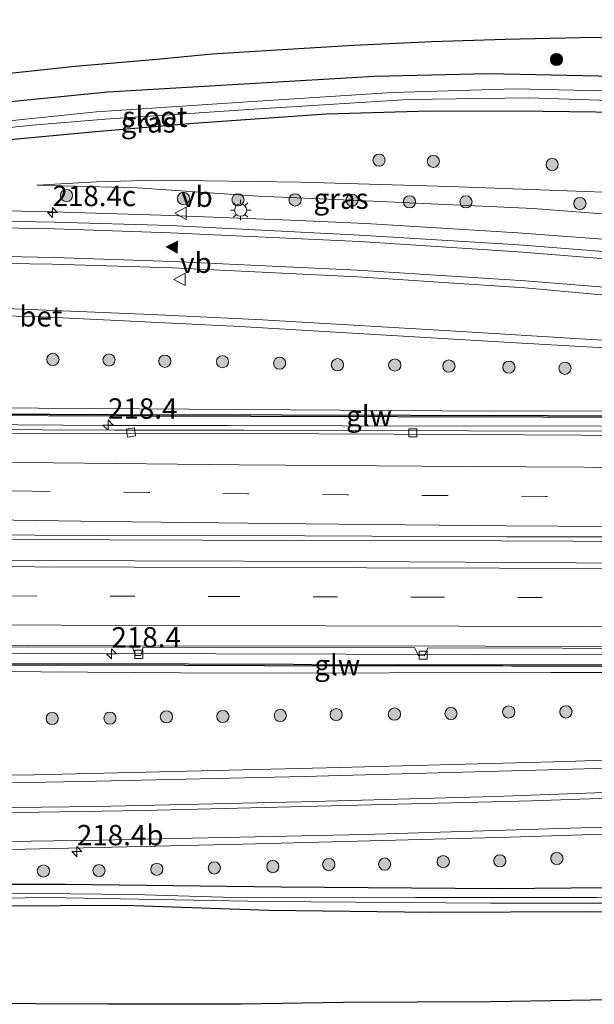
# Model space of a CAD drawing. Units: metres. Extents: x 249999 to 260000, y 575000 to 581250.
# Drawn here: x 250237 to 250307, y 576549 to 576670 of the extents above; entities that cross this region are included whole.
import ezdxf
from ezdxf.enums import TextEntityAlignment as Align

# ---------------------------------------------------------------- set-up
doc = ezdxf.new("R2010")
doc.units = ezdxf.units.M
doc.linetypes.add('VW-3-9_STREEP', pattern=[12, 3, -9])
doc.layers.get('0').update_dxf_attribs({"lineweight": 25})
for name, color, linetype, lineweight in [('B-ME-AM-KILOMETR-S-B1', 7, 'Continuous', 18), ('B-ME-BV-GELEIDECONSTRUCTIE-GELEIDERAIL-L-B1', 213, 'BV-GELEIDERAIL', 18), ('B-ME-GR-BOOM-S-B1', 93, 'Continuous', 18), ('B-ME-GW-INSTEEKWATERGANG-L-B1', 10, 'Continuous', 25), ('B-ME-GW-KRUINLIJN-L-B1', 93, 'Continuous', 18), ('B-ME-GW-TEENLIJN-L-B1', 93, 'Continuous', 18), ('B-ME-IE-GRASLAND-GV-B6', 93, 'Continuous', 18), ('B-ME-IE-MEUBILAIR_WEGMEUBILAIR-LICHTMAST-S-B1', 8, 'Continuous', 18), ('B-ME-KG-KADASTRAAL-OPNAMEDTMGRENS-L-B1', 10, 'Continuous', 25), ('B-ME-KW-GELUIDSWERING-GV-B6', 8, 'Continuous', 18), ('B-ME-KW-SCHERM-L-B1', 8, 'Continuous', 18), ('B-ME-OG-WATER-GV-B6', 153, 'Continuous', 18), ('B-ME-VH-VERH_SOORT-BETON-OVERIG-GV-B6', 8, 'IE-TERREINAFSCHEIDING-NATUURLIJK-HOUTWAL', 18), ('B-ME-VH-VERH_SOORT-BITUMEN-GV-B6', 8, 'IE-TERREINAFSCHEIDING-NATUURLIJK-HOUTWAL', 18), ('B-ME-VV-KOLK-S-B1', 8, 'Continuous', 18), ('B-ME-VW-MARKERING-39STREEP-015-L-B1', 255, 'VW-3-9_STREEP', 18), ('B-ME-VW-MARKERING-STREEP-015-L-B1', 7, 'Continuous', 18), ('B-ME-VW-MARKERING-VLAKMARK-S-B1', 7, 'Continuous', 18), ('B-ME-VW-MEUBILAIR_WEGMEUBILAIR-VERKEERSBORD-S-B1', 8, 'Continuous', 18)]:
    doc.layers.add(name, color=color, linetype=linetype, lineweight=lineweight)
doc.styles.add('NLCS-ISO', font='NLCS-ISO.TTF')
doc.linetypes.add('BV-GELEIDERAIL', pattern='A,10,-3,[108,NLCS.SHX,S=1,R=0,X=0,Y=0],-3', length=16)
doc.linetypes.add('IE-TERREINAFSCHEIDING-NATUURLIJK-HOUTWAL', pattern='A,7,-1.5,[67,NLCS.SHX,S=0.75,R=45,X=0,Y=0],-1.5,7,-1.5,[70,NLCS.SHX,S=0.75,R=0,X=0,Y=0],-1.5', length=20)

# ---------------------------------------------------------------- blocks, each defined once
blk = doc.blocks.new('verkeersbord')
for p, q in [((0, 0.75), (-0.75, -0.625)), ((0.75, -0.625), (0, 0.75)), ((-0.75, -0.625), (0.75, -0.625))]:
    blk.add_line(p, q)
blk = doc.blocks.new('boom')
blk.add_hatch(color=256).paths.add_polyline_path([(-0.75, 0, 1), (0.75, 0, 1)])
blk.add_circle((0, 0), 0.75)
blk = doc.blocks.new('hecto')
for p, q in [((0, 0.625), (-0.625, 0)), ((0, -0.625), (0, 0.625)), ((-0.625, 0), (0.625, 0)), ((0.625, 0), (0, -0.625))]:
    blk.add_line(p, q)
blk = doc.blocks.new('kolk')
blk.add_lwpolyline([(-0.5, -0.5), (0.5, -0.5), (0.5, 0.5), (-0.5, 0.5)], close=True)
blk = doc.blocks.new('verfsymbol')
for color in [252, 253]:
    blk.add_hatch(color=color).paths.add_polyline_path([(0.75, -0.625), (0, 0.75), (-0.75, -0.625)])
blk.add_lwpolyline([(0.75, -0.625), (0, 0.75), (-0.75, -0.625)], close=True)
blk = doc.blocks.new('lantaarnpaal')
for p, q in [((0, 0.75), (0, 1.25)), ((-0.75, 0), (-1.25, 0)), ((-0.88, 0.88), (-0.53, 0.53)), ((0.53, 0.53), (0.88, 0.88)), ((0.75, 0), (1.25, 0)), ((-0.53, -0.53), (-0.88, -0.88)), ((0, -0.75), (0, -1.25)), ((0.53, -0.53), (0.88, -0.88))]:
    blk.add_line(p, q)
blk.add_circle((0, 0), 0.75)

msp = doc.modelspace()

# ---------------------------------------------------------------- linework, layer by layer
at = {"layer": 'B-ME-BV-GELEIDECONSTRUCTIE-GELEIDERAIL-L-B1'}
for points in [[(250314.2222, 576642.7454, 3.0717), (250313.883, 576642.775, 3.065), (250297.905, 576643.965, 2.766), (250279.264, 576645.098, 2.47), (250270.019, 576645.49, 2.371), (250254.077, 576646.123, 2.157), (250240.746, 576646.538, 2.058), (250222.078, 576646.946, 1.913), (250192.732, 576647.369, 1.791), (250182.143, 576647.741, 1.777), (250171.595, 576648.66, 1.713), (250166.296, 576649.276, 1.69), (250152.797, 576651.192, 1.672), (250147.626, 576652.302, 1.684), (250143.956, 576653.683, 1.698), (250140.778, 576655.952, 1.684), (250137.647, 576660.185, 1.665), (250135.279, 576664.83, 1.652), (250132.8719, 576670.1075, 1.652)], [(250319.1652, 576620.2539, 6.8443), (250318.336, 576620.256, 6.856), (250290.417, 576620.232, 7.2), (250262.441, 576620.286, 7.583), (250247.694, 576620.313, 7.756), (250219.691, 576620.512, 7.964), (250195.702, 576620.457, 8.111), (250175.711, 576620.535, 8.281), (250145.023, 576620.698, 8.398), (250135.2438, 576620.7095, 8.4911), (250128.5443, 576620.7174, 8.555)], [(250322.3078, 576606.022, 7.0245), (250295.883, 576606.138, 7.435), (250270.531, 576606.199, 7.816), (250247.894, 576606.263, 8.054), (250223.895, 576606.323, 8.314), (250198.565, 576606.403, 8.522), (250186.544, 576606.505, 8.54), (250169.757, 576607.409, 8.658), (250143.186, 576608.372, 8.71), (250123.236, 576608.877, 8.817), (250120.2593, 576608.8869, 8.8241)], [(250111.8068, 576592.716, 8.4999), (250111.8313, 576592.7159, 8.4998), (250117.785, 576592.6938, 8.489), (250164.9939, 576592.525, 8.3585), (250212.8483, 576592.344, 8.0195), (250260.8303, 576592.2572, 7.5511), (250308.6932, 576592.1461, 6.9016), (250325.3796, 576592.1107, 6.6651)]]:
    msp.add_polyline3d(points, dxfattribs=at)
at = {"layer": 'B-ME-GW-INSTEEKWATERGANG-L-B1'}
for points in [[(250310.708, 576658.708, 0.356), (250301.018, 576658.847, 0.401), (250287.117, 576658.873, 0.353), (250274.4, 576658.527, 0.428), (250258.104, 576657.354, 0.581), (250246.067, 576656.346, 0.794), (250229.891, 576654.824, 0.977), (250214.715, 576653.581, 0.926), (250202.865, 576652.152, 0.914), (250196.479, 576651.5, 0.92), (250194.643, 576652.152, 0.932), (250194.39, 576652.805, 1.046), (250194.597, 576653.853, 1.019), (250195.504, 576654.632, 1.01), (250202.054, 576655.905, 1.094), (250215.775, 576657.837, 1.025), (250232.295, 576659.734, 1.007), (250247.592, 576661.241, 0.929), (250264.996, 576662.263, 0.746), (250280.315, 576663.156, 0.608), (250294.269, 576663.499, 0.572), (250309.724, 576663.174, 0.488)], [(250222.804, 576564.008, 2.228), (250242.369, 576563.981, 2.195), (250268.864, 576563.682, 2.087), (250295.532, 576563.462, 2.012), (250322.301, 576563.717, 2.015), (250331.617, 576563.741, 2.005)], [(250332.338, 576560.468, 2.033), (250328.449, 576560.45, 2.033), (250306.652, 576560.604, 2.09), (250287.302, 576560.519, 2.126), (250267.36, 576560.781, 2.096), (250249.577, 576561.364, 2.051), (250226.077, 576561.252, 2.06)]]:
    msp.add_polyline3d(points, dxfattribs=at)
at = {"layer": 'B-ME-GW-KRUINLIJN-L-B1'}
for points in [[(250238.901, 576649.803, 1.229), (250251.201, 576649.474, 1.307), (250266.025, 576648.463, 1.607), (250277.406, 576647.944, 1.694), (250299.814, 576646.925, 2.066), (250313.537, 576645.857, 2.248)], [(250239.031, 576622.427, 7.056), (250192.612, 576622.63, 7.47), (250151.058, 576622.684, 7.764), (250133.476, 576622.571, 7.908), (250132.839, 576622.054, 7.986)], [(250318.772, 576622.083, 6.301), (250294.767, 576622.076, 6.611), (250239.031, 576622.427, 7.056)], [(250227.93, 576590.142, 7.163), (250262.238, 576589.883, 6.785), (250301.973, 576589.981, 6.293), (250325.84, 576589.978, 5.977)]]:
    msp.add_polyline3d(points, dxfattribs=at)
at = {"layer": 'B-ME-GW-TEENLIJN-L-B1'}
msp.add_polyline3d([(250238.901, 576649.803, 1.229), (250246.192, 576650.207, 0.989), (250253.556, 576650.419, 0.8), (250271.291, 576650.18, 0.665), (250289.521, 576649.63, 0.686), (250312.89, 576648.794, 0.743)], dxfattribs=at)
at = {"layer": 'B-ME-IE-GRASLAND-GV-B6'}
for points in [[(250235.549, 576663.539, 1.032), (250243.593, 576664.388, 1.002), (250253.592, 576665.253, 0.996), (250260.394, 576665.897, 0.99), (250267.689, 576666.356, 0.924), (250277.753, 576667.001, 0.882), (250287.349, 576667.424, 0.861), (250296.341, 576667.709, 0.774), (250307.402, 576667.963, 0.756), (250308.683, 576667.901, 0.747), (250309.724, 576663.174, 0.488)], [(250232.295, 576659.734, 1.007), (250247.592, 576661.241, 0.929), (250264.996, 576662.263, 0.746), (250280.315, 576663.156, 0.608), (250294.269, 576663.499, 0.572), (250309.724, 576663.174, 0.488)], [(250309.724, 576663.174, 0.488), (250294.269, 576663.499, 0.572), (250280.315, 576663.156, 0.608), (250264.996, 576662.263, 0.746), (250247.592, 576661.241, 0.929), (250232.295, 576659.734, 1.007)], [(250309.724, 576663.174, 0.488), (250310.132, 576661.32, -0.942), (250297.626, 576661.617, -0.942), (250282.513, 576661.171, -0.942), (250265.35, 576660.075, -0.942), (250246.195, 576658.799, -0.942), (250229.089, 576657.054, -0.942)], [(250222.766, 576655.556, -0.942), (250238.343, 576657.16, -0.942), (250247.275, 576657.91, -0.942), (250264.879, 576659.101, -0.942), (250284.495, 576660.32, -0.942), (250299.279, 576660.507, -0.942), (250310.389, 576660.156, -0.942), (250310.708, 576658.708, 0.356), (250301.018, 576658.847, 0.401), (250287.117, 576658.873, 0.353), (250274.4, 576658.527, 0.428), (250258.104, 576657.354, 0.581), (250246.067, 576656.346, 0.794), (250229.891, 576654.824, 0.977)], [(250229.891, 576654.824, 0.977), (250246.067, 576656.346, 0.794), (250258.104, 576657.354, 0.581), (250274.4, 576658.527, 0.428), (250287.117, 576658.873, 0.353), (250301.018, 576658.847, 0.401), (250310.708, 576658.708, 0.356), (250312.89, 576648.794, 0.743), (250289.521, 576649.63, 0.686), (250271.291, 576650.18, 0.665), (250253.556, 576650.419, 0.8), (250246.192, 576650.207, 0.989), (250238.901, 576649.803, 1.229), (250251.201, 576649.474, 1.307), (250266.025, 576648.463, 1.607), (250277.406, 576647.944, 1.694), (250299.814, 576646.925, 2.066), (250313.537, 576645.857, 2.248), (250314.5685, 576641.1728, 2.3766), (250298.021, 576642.49, 2.078), (250278.501, 576643.656, 1.747), (250255.23, 576644.847, 1.468), (250241.039, 576645.253, 1.316), (250218.884, 576645.654, 1.13)], [(250312.89, 576648.794, 0.743), (250313.537, 576645.857, 2.248), (250299.814, 576646.925, 2.066), (250277.406, 576647.944, 1.694), (250266.025, 576648.463, 1.607), (250251.201, 576649.474, 1.307), (250238.901, 576649.803, 1.229), (250246.192, 576650.207, 0.989), (250253.556, 576650.419, 0.8), (250271.291, 576650.18, 0.665), (250289.521, 576649.63, 0.686), (250312.89, 576648.794, 0.743)], [(250218.888, 576640.447, 1.254), (250240.778, 576640.109, 1.41), (250255.509, 576639.66, 1.553), (250278.263, 576638.552, 1.88), (250298.778, 576637.192, 2.225), (250315.7868, 576635.6407, 2.5366), (250316.967, 576630.28, 2.394), (250313.593, 576630.441, 2.333), (250291.004, 576631.815, 1.934), (250266.583, 576633.269, 1.64), (250252.966, 576633.942, 1.398), (250225.095, 576635.087, 1.224)], [(250161.542, 576636.374, 1.086), (250183.621, 576635.374, 1.104), (250213.411, 576634.405, 1.173), (250240.375, 576633.604, 1.293), (250263.791, 576632.45, 1.649), (250296.982, 576630.476, 2.033), (250317.17, 576629.356, 2.361), (250318.772, 576622.083, 6.301), (250294.767, 576622.076, 6.611), (250239.031, 576622.427, 7.056), (250192.612, 576622.63, 7.47), (250151.058, 576622.684, 7.764), (250133.476, 576622.571, 7.908), (250132.839, 576622.054, 7.986), (250128.986, 576622.05, 6.96), (250120.456, 576622.277, 1.977), (250126.502, 576631.267, 1.737), (250128.076, 576633.849, 1.662), (250129.409, 576635.028, 1.566), (250132.047, 576636.051, 1.344), (250136.505, 576636.769, 1.245), (250146.514, 576636.949, 1.083), (250161.542, 576636.374, 1.086)], [(250318.772, 576622.083, 6.301), (250318.929, 576621.467, 6.286), (250284.792, 576621.559, 6.748), (250253.013, 576621.649, 7.052), (250215.307, 576621.779, 7.538), (250172.615, 576621.879, 7.955), (250148.292, 576621.901, 8.06), (250132.836, 576621.995, 7.985), (250132.839, 576622.054, 7.986), (250133.476, 576622.571, 7.908), (250151.058, 576622.684, 7.764), (250192.612, 576622.63, 7.47), (250239.031, 576622.427, 7.056), (250294.767, 576622.076, 6.611), (250318.772, 576622.083, 6.301)], [(250318.929, 576621.267, 6.388), (250319.3133, 576619.6184, 6.1297), (250291.854, 576619.638, 6.522), (250264.276, 576619.704, 6.869), (250248.392, 576619.725, 7.059), (250221.62, 576619.841, 7.285), (250196.792, 576619.949, 7.5), (250175.265, 576619.979, 7.602), (250144.655, 576620.047, 7.697), (250135.209, 576620.076, 7.751), (250134.736, 576620.267, 7.753), (250132.776, 576620.774, 7.974), (250132.825, 576621.785, 7.983), (250175.776, 576621.675, 7.861), (250215.307, 576621.579, 7.562), (250265.146, 576621.396, 7.052), (250318.929, 576621.267, 6.388)], [(250222.276, 576606.937, 7.613), (250246.868, 576606.797, 7.387), (250271.771, 576606.754, 7.118), (250296.439, 576606.622, 6.779), (250320.28, 576606.636, 6.424), (250322.1743, 576606.6276, 6.3965), (250322.895, 576603.357, 6.486), (250305.07, 576603.423, 6.648), (250277.815, 576603.61, 7.023), (250250.865, 576603.693, 7.383), (250220.914, 576603.808, 7.692)], [(250217.4994, 576593.1434, 7.2727), (250250.6193, 576593.0791, 6.9381), (250250.9863, 576592.0727, 6.8637), (250251.6263, 576592.0567, 6.8493), (250251.934, 576593.0733, 6.9242), (250285.273, 576593.0064, 6.5035), (250285.699, 576592.0584, 6.4645), (250286.4672, 576592.0452, 6.4526), (250286.8484, 576593.0038, 6.4827), (250319.8884, 576592.9161, 6.0019), (250320.4989, 576591.965, 5.955), (250321.1553, 576591.968, 5.9604), (250321.3093, 576592.9171, 5.984), (250325.196, 576592.9059, 5.9276), (250325.66, 576590.896, 6.185)], [(250325.84, 576589.978, 5.977), (250301.973, 576589.981, 6.293), (250262.238, 576589.883, 6.785), (250227.93, 576590.142, 7.163), (250192.927, 576590.276, 7.41), (250155.203, 576590.478, 7.712), (250118.106, 576590.067, 7.929), (250113.349, 576590.423, 8.004), (250111.423, 576590.664, 8.028), (250110.957, 576591.311, 8.073), (250111.02, 576591.408, 8.068), (250124.399, 576591.281, 8.03), (250148.114, 576591.107, 7.901), (250174.272, 576591.021, 7.826), (250204.525, 576590.982, 7.586), (250234.579, 576590.89, 7.334), (250266.832, 576590.807, 7.025), (250297.119, 576590.749, 6.602), (250325.66, 576590.696, 6.209), (250325.84, 576589.978, 5.977)], [(250325.66, 576590.896, 6.185), (250309.968, 576590.926, 6.503), (250283.208, 576590.974, 6.899), (250257.478, 576591.031, 7.175), (250228.625, 576591.105, 7.472)], [(250227.93, 576590.142, 7.163), (250262.238, 576589.883, 6.785), (250301.973, 576589.981, 6.293), (250325.84, 576589.978, 5.977), (250328.061, 576579.895, 2.372)], [(250328.061, 576579.895, 2.372), (250303.867, 576579.067, 2.375), (250274.432, 576578.292, 2.36), (250238.547, 576577.425, 2.351), (250212.441, 576577.192, 2.297)], [(250328.278, 576578.906, 2.335), (250328.956, 576575.83, 2.528), (250319.654, 576575.652, 2.546), (250295.083, 576574.769, 2.549), (250271.339, 576574.122, 2.549), (250246.173, 576573.551, 2.579), (250219.336, 576573.201, 2.549)], [(250222.369, 576576.183, 2.267), (250244.358, 576576.609, 2.318), (250271.681, 576577.201, 2.33), (250313.584, 576578.353, 2.333), (250328.278, 576578.906, 2.335)], [(250228.481, 576568.09, 2.384), (250264.141, 576568.903, 2.39), (250296.98, 576569.764, 2.39), (250330.058, 576570.822, 2.36), (250331.617, 576563.741, 2.005)], [(250331.617, 576563.741, 2.005), (250322.301, 576563.717, 2.015), (250295.532, 576563.462, 2.012), (250268.864, 576563.682, 2.087), (250242.369, 576563.981, 2.195), (250222.804, 576564.008, 2.228)], [(250222.804, 576564.008, 2.228), (250242.369, 576563.981, 2.195), (250268.864, 576563.682, 2.087), (250295.532, 576563.462, 2.012), (250322.301, 576563.717, 2.015), (250331.617, 576563.741, 2.005), (250331.864, 576562.62, 1.129)], [(250218.252, 576562.054, 1.409), (250240.187, 576562.35, 1.469), (250267.02, 576561.873, 1.43), (250294.585, 576561.675, 1.361), (250319.568, 576561.66, 1.271), (250332.076, 576561.66, 1.167), (250332.338, 576560.468, 2.033), (250328.449, 576560.45, 2.033), (250306.652, 576560.604, 2.09), (250287.302, 576560.519, 2.126), (250267.36, 576560.781, 2.096), (250249.577, 576561.364, 2.051), (250226.077, 576561.252, 2.06)], [(250331.864, 576562.62, 1.129), (250330.287, 576562.61, 1.13), (250307.626, 576562.366, 1.319), (250285.355, 576562.382, 1.376), (250261.733, 576562.388, 1.388), (250250.729, 576562.721, 1.406), (250235.219, 576562.902, 1.412)], [(250226.077, 576561.252, 2.06), (250249.577, 576561.364, 2.051), (250267.36, 576560.781, 2.096), (250287.302, 576560.519, 2.126), (250306.652, 576560.604, 2.09), (250328.449, 576560.45, 2.033), (250332.338, 576560.468, 2.033), (250334.586, 576550.259, 2.038)], [(250334.586, 576550.259, 2.038), (250316.596, 576549.939, 2.048), (250294.637, 576549.568, 2.093), (250276.493, 576549.472, 2.09), (250263.955, 576549.27, 2.09), (250247.572, 576549.252, 2.09), (250220.98, 576549.412, 1.994)]]:
    msp.add_polyline3d(points, dxfattribs=at)
at = {"layer": 'B-ME-KG-KADASTRAAL-OPNAMEDTMGRENS-L-B1'}
for points in [[(250235.549, 576663.539, 1.032), (250243.593, 576664.388, 1.002), (250253.592, 576665.253, 0.996), (250260.394, 576665.897, 0.99), (250267.689, 576666.356, 0.924), (250277.753, 576667.001, 0.882), (250287.349, 576667.424, 0.861), (250296.341, 576667.709, 0.774), (250307.402, 576667.963, 0.756), (250308.683, 576667.901, 0.747), (250329.348, 576668.099, 0.486), (250335.551, 576667.891, 0.486), (250346.34, 576667.381, 0.48), (250370.361, 576665.907, 0.438), (250406.362, 576663.854, 0.411), (250441.516, 576661.58, 0.375), (250475.439, 576659.233, 0.42), (250511.004, 576656.632, 0.402), (250540.864, 576654.47, 0.432), (250570.592, 576652.626, 0.423), (250601.867, 576650.916, 0.423), (250631.189, 576649.575, 0.444), (250660.83, 576648.4, 0.45)], [(250235.549, 576663.539, 1.032), (250243.593, 576664.388, 1.002), (250253.592, 576665.253, 0.996), (250260.394, 576665.897, 0.99), (250267.689, 576666.356, 0.924), (250277.753, 576667.001, 0.882), (250287.349, 576667.424, 0.861), (250296.341, 576667.709, 0.774), (250307.402, 576667.963, 0.756), (250308.683, 576667.901, 0.747), (250329.348, 576668.099, 0.486), (250335.551, 576667.891, 0.486), (250346.34, 576667.381, 0.48), (250370.361, 576665.907, 0.438), (250406.362, 576663.854, 0.411), (250441.516, 576661.58, 0.375), (250475.439, 576659.233, 0.42), (250511.004, 576656.632, 0.402), (250540.864, 576654.47, 0.432), (250570.592, 576652.626, 0.423), (250601.867, 576650.916, 0.423), (250631.189, 576649.575, 0.444), (250660.83, 576648.4, 0.45)], [(250637.406, 576549.316, 2.032), (250610.313, 576551.332, 2.113), (250573.783, 576553.293, 2.074), (250535.03, 576553.494, 2.02), (250496.265, 576553.273, 2.029), (250456.429, 576552.38, 2.053), (250412.738, 576551.63, 2.095), (250384.731, 576551.041, 2.059), (250334.586, 576550.259, 2.038), (250316.596, 576549.939, 2.048), (250294.637, 576549.568, 2.093), (250276.493, 576549.472, 2.09), (250263.955, 576549.27, 2.09), (250247.572, 576549.252, 2.09), (250220.98, 576549.412, 1.994)], [(250637.406, 576549.316, 2.032), (250610.313, 576551.332, 2.113), (250573.783, 576553.293, 2.074), (250535.03, 576553.494, 2.02), (250496.265, 576553.273, 2.029), (250456.429, 576552.38, 2.053), (250412.738, 576551.63, 2.095), (250384.731, 576551.041, 2.059), (250334.586, 576550.259, 2.038), (250316.596, 576549.939, 2.048), (250294.637, 576549.568, 2.093), (250276.493, 576549.472, 2.09), (250263.955, 576549.27, 2.09), (250247.572, 576549.252, 2.09), (250220.98, 576549.412, 1.994)]]:
    msp.add_polyline3d(points, dxfattribs=at)
at = {"layer": 'B-ME-KW-GELUIDSWERING-GV-B6'}
for points in [[(250132.836, 576621.995, 7.985), (250148.292, 576621.901, 8.06), (250172.615, 576621.879, 7.955), (250215.307, 576621.779, 7.538), (250253.013, 576621.649, 7.052), (250284.792, 576621.559, 6.748), (250318.929, 576621.467, 6.286), (250318.929, 576621.267, 6.388), (250265.146, 576621.396, 7.052), (250215.307, 576621.579, 7.562), (250175.776, 576621.675, 7.861), (250132.825, 576621.785, 7.983), (250132.836, 576621.995, 7.985)], [(250325.66, 576590.896, 6.185), (250325.66, 576590.696, 6.209), (250297.119, 576590.749, 6.602), (250266.832, 576590.807, 7.025), (250234.579, 576590.89, 7.334), (250204.525, 576590.982, 7.586), (250174.272, 576591.021, 7.826), (250148.114, 576591.107, 7.901), (250124.399, 576591.281, 8.03), (250111.02, 576591.408, 8.068), (250111.148, 576591.604, 8.066), (250130.056, 576591.428, 8.138), (250153.541, 576591.271, 7.949), (250160.033, 576591.228, 7.886), (250185.186, 576591.216, 7.763), (250195.78, 576591.211, 7.643), (250225.827, 576591.112, 7.478), (250228.625, 576591.105, 7.472), (250257.478, 576591.031, 7.175), (250283.208, 576590.974, 6.899), (250309.968, 576590.926, 6.503), (250325.66, 576590.896, 6.185)]]:
    msp.add_polyline3d(points, dxfattribs=at)
at = {"layer": 'B-ME-KW-SCHERM-L-B1'}
for points in [[(250240.372, 576621.604, 10.091), (250215.307, 576621.679, 10.397), (250186.718, 576621.764, 10.589), (250172.615, 576621.779, 10.715), (250148.292, 576621.801, 10.841), (250132.78, 576621.889, 11.079)], [(250318.929, 576621.367, 9.151), (250301.571, 576621.427, 9.419), (250265.146, 576621.496, 9.938), (250240.372, 576621.604, 10.091)], [(250325.66, 576590.796, 7.55), (250319.551, 576590.809, 7.64), (250272.616, 576590.892, 8.345), (250225.827, 576591.012, 8.768)]]:
    msp.add_polyline3d(points, dxfattribs=at)
at = {"layer": 'B-ME-OG-WATER-GV-B6'}
for points in [[(250310.389, 576660.156, -0.942), (250299.279, 576660.507, -0.942), (250284.495, 576660.32, -0.942), (250264.879, 576659.101, -0.942), (250247.275, 576657.91, -0.942), (250238.343, 576657.16, -0.942), (250222.766, 576655.556, -0.942), (250209.588, 576654.167, -0.942), (250196.75, 576652.436, -0.942), (250196.393, 576652.547, -0.942), (250196.317, 576652.78, -0.942), (250196.43, 576653.194, -0.942), (250212.307, 576655.325, -0.942), (250229.089, 576657.054, -0.942), (250246.195, 576658.799, -0.942), (250265.35, 576660.075, -0.942), (250282.513, 576661.171, -0.942), (250297.626, 576661.617, -0.942), (250310.132, 576661.32, -0.942), (250310.389, 576660.156, -0.942)], [(250331.864, 576562.62, 1.129), (250332.076, 576561.66, 1.167), (250319.568, 576561.66, 1.271), (250294.585, 576561.675, 1.361), (250267.02, 576561.873, 1.43), (250240.187, 576562.35, 1.469), (250218.252, 576562.054, 1.409)], [(250235.219, 576562.902, 1.412), (250250.729, 576562.721, 1.406), (250261.733, 576562.388, 1.388), (250285.355, 576562.382, 1.376), (250307.626, 576562.366, 1.319), (250330.287, 576562.61, 1.13), (250331.864, 576562.62, 1.129)]]:
    msp.add_polyline3d(points, dxfattribs=at)
at = {"layer": 'B-ME-VH-VERH_SOORT-BETON-OVERIG-GV-B6'}
for points in [[(250161.542, 576636.374, 1.086), (250161.576, 576636.701, 1.082), (250161.631, 576637.237, 1.076), (250190.294, 576636.104, 1.101), (250225.095, 576635.087, 1.224), (250252.966, 576633.942, 1.398), (250266.583, 576633.269, 1.64), (250291.004, 576631.815, 1.934), (250313.593, 576630.441, 2.333), (250316.967, 576630.28, 2.394), (250317.17, 576629.356, 2.361), (250296.982, 576630.476, 2.033), (250263.791, 576632.45, 1.649), (250240.375, 576633.604, 1.293), (250213.411, 576634.405, 1.173), (250183.621, 576635.374, 1.104), (250161.542, 576636.374, 1.086)], [(250328.061, 576579.895, 2.372), (250328.278, 576578.906, 2.335), (250313.584, 576578.353, 2.333), (250271.681, 576577.201, 2.33), (250244.358, 576576.609, 2.318), (250222.369, 576576.183, 2.267), (250206.501, 576576.008, 2.258), (250178.56, 576575.719, 2.24), (250156.55, 576575.626, 2.258), (250137.24, 576575.578, 2.285), (250118.125, 576575.55, 2.294), (250118.089, 576576.62, 2.297), (250126.392, 576576.532, 2.306), (250142.909, 576576.6, 2.276), (250170.391, 576576.641, 2.294), (250194.654, 576576.859, 2.315), (250212.441, 576577.192, 2.297), (250238.547, 576577.425, 2.351), (250274.432, 576578.292, 2.36), (250303.867, 576579.067, 2.375), (250328.061, 576579.895, 2.372)]]:
    msp.add_polyline3d(points, dxfattribs=at)
at = {"layer": 'B-ME-VH-VERH_SOORT-BITUMEN-GV-B6'}
for points in [[(250218.884, 576645.654, 1.13), (250241.039, 576645.253, 1.316), (250255.23, 576644.847, 1.468), (250278.501, 576643.656, 1.747), (250298.021, 576642.49, 2.078), (250314.5685, 576641.1728, 2.3766), (250315.7868, 576635.6407, 2.5366), (250298.778, 576637.192, 2.225), (250278.263, 576638.552, 1.88), (250255.509, 576639.66, 1.553), (250240.778, 576640.109, 1.41), (250218.888, 576640.447, 1.254)], [(250127.9757, 576619.8249, 7.7766), (250128.626, 576620.753, 7.953), (250132.776, 576620.774, 7.974), (250134.736, 576620.267, 7.753), (250135.209, 576620.076, 7.751), (250144.655, 576620.047, 7.697), (250175.265, 576619.979, 7.602), (250196.792, 576619.949, 7.5), (250221.62, 576619.841, 7.285), (250248.392, 576619.725, 7.059), (250264.276, 576619.704, 6.869), (250291.854, 576619.638, 6.522), (250319.3133, 576619.6184, 6.1297), (250319.4451, 576619.0218, 6.1526), (250291.866, 576619.182, 6.531), (250264.342, 576619.299, 6.875), (250248.448, 576619.262, 7.091), (250221.691, 576619.413, 7.308), (250196.857, 576619.363, 7.505), (250175.239, 576619.526, 7.602), (250144.666, 576619.668, 7.708), (250133.638, 576619.804, 7.747), (250127.9757, 576619.8249, 7.7766)], [(250221.691, 576619.413, 7.308), (250248.448, 576619.262, 7.091), (250264.342, 576619.299, 6.875), (250291.866, 576619.182, 6.531), (250319.4451, 576619.0218, 6.1526), (250320.109, 576616.009, 6.48), (250320.936, 576612.253, 6.379), (250321.739, 576608.605, 6.591), (250322.1743, 576606.6276, 6.3965), (250320.28, 576606.636, 6.424), (250296.439, 576606.622, 6.779), (250271.771, 576606.754, 7.118), (250246.868, 576606.797, 7.387), (250222.276, 576606.937, 7.613)], [(250109.6747, 576593.5437, 7.8526), (250111.763, 576596.551, 8.022), (250114.086, 576599.896, 8.094), (250116.418, 576603.255, 8.215), (250117.153, 576604.313, 8.235), (250121.924, 576604.305, 8.292), (250136.388, 576603.934, 8.202), (250154.762, 576603.905, 8.138), (250175.46, 576603.796, 8.013), (250198.654, 576603.775, 7.881), (250220.914, 576603.808, 7.692), (250250.865, 576603.693, 7.383), (250277.815, 576603.61, 7.023), (250305.07, 576603.423, 6.648), (250322.895, 576603.357, 6.486), (250325.1462, 576593.1319, 5.974), (250293.9513, 576593.204, 6.4287), (250248.9343, 576593.2685, 7.0109), (250203.9121, 576593.4262, 7.4155), (250158.9172, 576593.5578, 7.703), (250109.9894, 576593.6702, 7.8497), (250109.6747, 576593.5437, 7.8526)], [(250203.9121, 576593.4262, 7.4155), (250248.9343, 576593.2685, 7.0109), (250293.9513, 576593.204, 6.4287), (250325.1462, 576593.1319, 5.974), (250325.196, 576592.9059, 5.9276), (250321.3093, 576592.9171, 5.984), (250321.1553, 576591.968, 5.9604), (250320.4989, 576591.965, 5.955), (250319.8884, 576592.9161, 6.0019), (250286.8484, 576593.0038, 6.4827), (250286.4672, 576592.0452, 6.4526), (250285.699, 576592.0584, 6.4645), (250285.273, 576593.0064, 6.5035), (250251.934, 576593.0733, 6.9242), (250251.6263, 576592.0567, 6.8493), (250250.9863, 576592.0727, 6.8637), (250250.6193, 576593.0791, 6.9381), (250217.4994, 576593.1434, 7.2727)], [(250219.336, 576573.201, 2.549), (250246.173, 576573.551, 2.579), (250271.339, 576574.122, 2.549), (250295.083, 576574.769, 2.549), (250319.654, 576575.652, 2.546), (250328.956, 576575.83, 2.528), (250329.001, 576575.6256, 2.3869), (250330.058, 576570.822, 2.36), (250296.98, 576569.764, 2.39), (250264.141, 576568.903, 2.39), (250228.481, 576568.09, 2.384)]]:
    msp.add_polyline3d(points, dxfattribs=at)
at = {"layer": 'B-ME-VW-MARKERING-39STREEP-015-L-B1'}
for points in [[(250321.1052, 576611.4844, 6.3313), (250313.548, 576611.5274, 6.4282), (250301.3465, 576611.6003, 6.6091), (250289.1422, 576611.6955, 6.7822), (250276.937, 576611.7997, 6.9583), (250264.7337, 576611.9248, 7.0981), (250252.528, 576612.0594, 7.2366), (250238.2896, 576612.2346, 7.3503), (250226.0961, 576612.3979, 7.4759), (250213.8977, 576612.5572, 7.5688), (250201.6967, 576612.701, 7.6473), (250189.4891, 576612.8375, 7.732), (250177.2818, 576612.956, 7.808), (250163.0592, 576613.086, 7.8497), (250150.8661, 576613.181, 7.8831), (250138.674, 576613.2787, 7.9069), (250126.4858, 576613.3558, 7.9487), (250123.4586, 576613.3704, 7.9641)], [(250113.941, 576599.6872, 7.9896), (250162.8927, 576599.5709, 7.831), (250211.8903, 576599.4413, 7.5176), (250260.7883, 576599.3012, 7.0395), (250285.9009, 576599.2191, 6.7178), (250323.8207, 576599.1525, 6.1684)]]:
    msp.add_polyline3d(points, dxfattribs=at)
at = {"layer": 'B-ME-VW-MARKERING-STREEP-015-L-B1'}
for points in [[(250315.5566, 576636.6861, 2.5453), (250298.849, 576638.069, 2.239), (250278.238, 576639.38, 1.921), (250255.553, 576640.421, 1.619), (250241.012, 576640.924, 1.451), (250218.9, 576641.354, 1.294), (250191.784, 576641.847, 1.154), (250168.058, 576642.245, 1.088), (250158.502, 576642.963, 1.102), (250148.401, 576644.978, 1.097), (250143.888, 576646.239, 1.091), (250135.859, 576648.847, 1.111), (250128.946, 576651.264, 1.124), (250126.111, 576652.003, 1.136), (250123.036, 576652.249, 1.166)], [(250314.7687, 576640.2636, 2.45), (250297.958, 576641.632, 2.129), (250278.483, 576642.893, 1.836), (250255.276, 576643.954, 1.533), (250241.034, 576644.448, 1.374), (250219.074, 576644.851, 1.202)], [(250320.3057, 576615.1158, 6.2527), (250291.869, 576615.263, 6.646), (250263.705, 576615.463, 7.005), (250248.543, 576615.626, 7.182), (250221.871, 576615.937, 7.422), (250196.416, 576616.266, 7.587), (250175.467, 576616.456, 7.695), (250144.487, 576616.727, 7.8), (250125.8846, 576616.8363, 7.8849)], [(250321.9079, 576607.8378, 6.4189), (250296.435, 576607.996, 6.784), (250271.841, 576608.239, 7.128), (250247.013, 576608.508, 7.401), (250222.364, 576608.862, 7.619), (250198.267, 576609.221, 7.772), (250179.274, 576609.454, 7.877), (250167.123, 576609.571, 7.936), (250144.718, 576609.79, 7.99), (250121.0595, 576609.943, 8.0706)], [(250116.4276, 576603.2689, 8.0811), (250165.3062, 576603.1343, 7.9125), (250214.1301, 576603.02, 7.5942), (250263.0403, 576602.8835, 7.1094), (250311.9935, 576602.7618, 6.4229), (250323.0322, 576602.7339, 6.2635)], [(250111.4551, 576596.1076, 7.9054), (250160.3664, 576596.0103, 7.7543), (250209.2604, 576595.8538, 7.4403), (250258.0788, 576595.7331, 6.9772), (250306.9595, 576595.6055, 6.3055), (250324.6118, 576595.5593, 6.0509)], [(250083.962, 576586.185, 2.0154), (250084.3129, 576583.7768, 2.0346), (250085.002, 576581.731, 2.0589), (250086.251, 576579.384, 2.0988), (250087.5311, 576577.6786, 2.1313), (250088.8273, 576576.3471, 2.1651), (250090.447, 576575.04, 2.1879), (250092.2743, 576574.0587, 2.2062), (250094.609, 576573.2572, 2.2641), (250096.4787, 576572.9079, 2.2736), (250102.2516, 576572.5747, 2.2937), (250119.4171, 576572.0895, 2.2966), (250155.2694, 576571.9533, 2.2973), (250203.2061, 576572.2563, 2.3447), (250252.0249, 576573.0231, 2.3459), (250299.6508, 576574.209, 2.372), (250329.0857, 576575.24, 2.3691)], [(250329.854, 576571.7492, 2.2932), (250309.6696, 576571.0207, 2.293), (250279.0896, 576570.1141, 2.2484), (250246.4932, 576569.4011, 2.2565), (250199.399, 576568.6857, 2.26), (250153.1193, 576568.4288, 2.2223), (250104.2997, 576568.5889, 2.2187), (250090.5286, 576568.5652, 2.1654), (250088.1904, 576568.263, 2.1609), (250085.7417, 576567.5329, 2.1436), (250083.1856, 576566.3086, 2.1411), (250081.067, 576565.033, 2.1639), (250079.1212, 576563.4934, 2.1882), (250077.792, 576562.2033, 2.2073), (250076.2348, 576560.3275, 2.2091), (250074.7697, 576558.2307, 2.2301), (250072.8504, 576554.7521, 2.2725)]]:
    msp.add_polyline3d(points, dxfattribs=at)

# ---------------------------------------------------------------- block references
at = {"layer": 'B-ME-AM-KILOMETR-S-B1', "rotation": 90}
for p in [(250240.799, 576646.44, 2.453), (250247.615, 576620.349, 8.221), (250248.0329, 576592.2667, 7.7492), (250243.793, 576567.99, 2.363)]:
    msp.add_blockref('hecto', p, dxfattribs=at)
at = {"layer": 'B-ME-GR-BOOM-S-B1'}
for p, rotation in [((250302.6646, 576665.2211, 0.72), 90), ((250280.876, 576652.859, 0.504), 9), ((250287.544, 576652.723, 0.652), 9), ((250302.128, 576652.347, 0.565), 9), ((250242.511, 576648.518, 1.367), 9), ((250256.867, 576648.154, 1.606), 9), ((250263.563, 576647.995, 1.661), 9), ((250270.57, 576647.981, 1.517), 9), ((250277.56, 576647.943, 1.667), 9), ((250284.622, 576647.753, 1.664), 9), ((250291.548, 576647.751, 1.703), 9), ((250305.532, 576647.538, 1.514), 9), ((250240.851, 576628.403, 3.85), 9), ((250247.736, 576628.337, 3.751), 9), ((250254.584, 576628.18, 3.677), 9), ((250261.667, 576628.129, 3.72), 9), ((250268.679, 576627.942, 3.559), 9), ((250275.768, 576627.753, 3.615), 9), ((250282.803, 576627.72, 3.415), 9), ((250289.456, 576627.592, 3.407), 9), ((250296.819, 576627.458, 3.45), 9), ((250303.7, 576627.316, 3.6), 9), ((250296.794, 576585.134, 4.5), 9), ((250303.821, 576585.144, 4.466), 9), ((250240.759, 576584.319, 4.859), 9), ((250247.853, 576584.378, 4.626), 9), ((250254.782, 576584.535, 4.663), 9), ((250261.713, 576584.58, 4.602), 9), ((250268.759, 576584.711, 4.621), 9), ((250275.612, 576584.807, 4.535), 9), ((250282.765, 576584.881, 4.554), 9), ((250289.71, 576584.941, 4.541), 9), ((250302.713, 576567.155, 2.454), 9), ((250253.599, 576565.821, 2.269), 9), ((250260.662, 576565.991, 2.361), 9), ((250267.843, 576566.158, 2.368), 9), ((250274.708, 576566.401, 2.361), 9), ((250281.568, 576566.467, 2.337), 9), ((250288.76, 576566.759, 2.362), 9), ((250295.707, 576566.866, 2.419), 9), ((250239.681, 576565.615, 2.316), 9), ((250246.506, 576565.66, 2.29), 9)]:
    msp.add_blockref('boom', p, dxfattribs=dict(at, rotation=rotation))
at = {"layer": 'B-ME-IE-MEUBILAIR_WEGMEUBILAIR-LICHTMAST-S-B1', "rotation": 90}
msp.add_blockref('lantaarnpaal', (250263.891, 576646.74, 1.64), dxfattribs=at)
at = {"layer": 'B-ME-VV-KOLK-S-B1'}
for p, rotation in [((250250.434, 576619.447, 7), 9), ((250285.031, 576619.403, 6.61), 90), ((250251.4, 576592.215, 7.028), 90), ((250286.29, 576592.113, 6.545), 90)]:
    msp.add_blockref('kolk', p, dxfattribs=dict(at, rotation=rotation))
at = {"layer": 'B-ME-VW-MARKERING-VLAKMARK-S-B1', "rotation": 87.99999999999999}
msp.add_blockref('verfsymbol', (250255.5, 576642.21, 1.594), dxfattribs=at)
at = {"layer": 'B-ME-VW-MEUBILAIR_WEGMEUBILAIR-VERKEERSBORD-S-B1', "rotation": 90}
for p in [(250256.583, 576646.342, 1.673), (250256.46, 576638.237, 1.805)]:
    msp.add_blockref('verkeersbord', p, dxfattribs=at)

# ---------------------------------------------------------------- texts
at = {"layer": 'B-ME-AM-KILOMETR-S-B1', "ltscale": 0.2, "style": 'NLCS-ISO'}
for s, p in [('218.4c', (250240.799, 576646.44, 2.453)), ('218.4', (250247.615, 576620.349, 8.221)), ('218.4', (250248.0329, 576592.2667, 7.7492)), ('218.4b', (250243.793, 576567.99, 2.363))]:
    msp.add_text(s, height=2.5, dxfattribs=at).set_placement(p, align=Align.BOTTOM_LEFT)
at = {"layer": 'B-ME-IE-GRASLAND-GV-B6', "ltscale": 0.2, "style": 'NLCS-ISO'}
for p in [(250252.549, 576657.4995), (250276.219, 576648.138)]:
    msp.add_text('gras', height=2.5, dxfattribs=at).set_placement(p, align=Align.MIDDLE_CENTER)
at = {"layer": 'B-ME-KW-SCHERM-L-B1', "ltscale": 0.2, "style": 'NLCS-ISO'}
for p in [(250279.6505, 576621.4752), (250275.7435, 576590.8951)]:
    msp.add_text('glw', height=2.5, dxfattribs=at).set_placement(p, align=Align.MIDDLE_CENTER)
at = {"layer": 'B-ME-OG-WATER-GV-B6', "ltscale": 0.2, "style": 'NLCS-ISO'}
msp.add_text('sloot', height=2.5, dxfattribs=at).set_placement((250253.375, 576658.1963), align=Align.MIDDLE_CENTER)
at = {"layer": 'B-ME-VH-VERH_SOORT-BETON-OVERIG-GV-B6', "ltscale": 0.2, "style": 'NLCS-ISO'}
msp.add_text('bet', height=2.5, dxfattribs=at).set_placement((250239.365, 576633.6965), align=Align.MIDDLE_CENTER)
at = {"layer": 'B-ME-VW-MEUBILAIR_WEGMEUBILAIR-VERKEERSBORD-S-B1', "ltscale": 0.2, "style": 'NLCS-ISO'}
for p in [(250256.583, 576646.342, 1.673), (250256.46, 576638.237, 1.805)]:
    msp.add_text('vb', height=2.5, dxfattribs=at).set_placement(p, align=Align.BOTTOM_LEFT)

doc.saveas('drawing.dxf')
